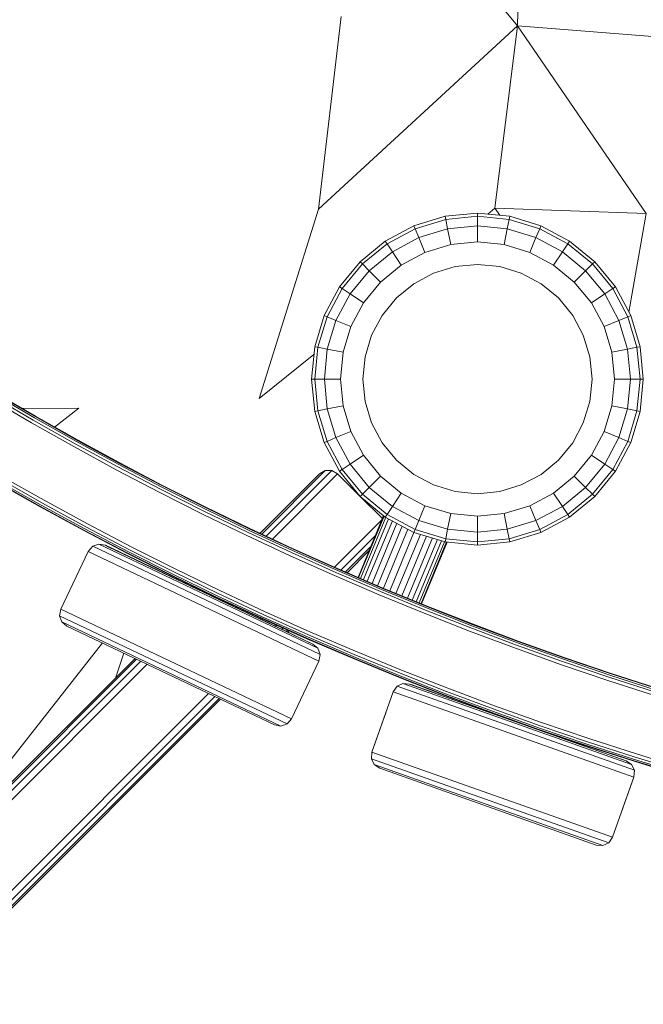
# Model space of a CAD drawing. Units: millimetres. Extents: x -88 to 10799, y -3986 to 9685.
# Drawn here: x 6445 to 6689, y -1797 to -1412 of the extents above; entities that cross this region are included whole.
import ezdxf

# ---------------------------------------------------------------- set-up
doc = ezdxf.new("R2010")
doc.units = ezdxf.units.MM
doc.layers.add('размер', color=92, linetype='Continuous', lineweight=15)
doc.styles.get("Standard").update_dxf_attribs({"font": 'txt.shx'})
doc.dimstyles.new('Размер М1.1', dxfattribs={"dimtxt": 300, "dimasz": 200, "dimexe": 1, "dimexo": 1, "dimgap": 50, "dimtad": 1, "dimdec": 0, "dimzin": 0, "dimtxsty": 'Standard', "dimcen": 2.5, "dimazin": 0, "dimtfac": 1, "dimtmove": 0, "dimatfit": 3, "dimfxl": 1, "dimtzin": 0, "dimarcsym": 0})

# ---------------------------------------------------------------- blocks, each defined once
blk = doc.blocks.new('A$C84a5eb38')
at = {"color": 0, "linetype": 'Continuous', "lineweight": 0}
for p, q in [((-1224.96, -390.78), (-1157.72, -471.94)), ((-1155.25, -395.08), (-1157.72, -471.94)), ((-1235.69, -543.81), (-1226.7, -468.39)), ((-1235.69, -543.81), (-1157.72, -471.94)), ((-1166.5, -543.45), (-1157.72, -471.94)), ((-1098.05, -476.77), (-1157.72, -471.94)), ((-1107.29, -545.56), (-1157.72, -471.94)), ((-1166.5, -543.45), (-1169.33, -545.74)), ((-1107.29, -545.56), (-1166.5, -543.45)), ((-1164.53, -546.21), (-1166.5, -543.45)), ((-1235.69, -543.81), (-1258.85, -618.01)), ((-1186.06, -546.59), (-1198.25, -550.29)), ((-1173.38, -545.34), (-1186.06, -546.59)), ((-1186.06, -546.59), (-1185.81, -547.82)), ((-1186.06, -546.59), (-1186.06, -546.59)), ((-1173.38, -546.6), (-1185.81, -547.82)), ((-1173.38, -545.34), (-1173.38, -546.6)), ((-1160.7, -546.59), (-1173.38, -545.34)), ((-1173.38, -545.34), (-1173.38, -545.34)), ((-1173.38, -550.37), (-1173.38, -546.6)), ((-1160.94, -547.82), (-1173.38, -546.6)), ((-1160.7, -546.59), (-1160.94, -547.82)), ((-1148.5, -550.29), (-1160.7, -546.59)), ((-1160.7, -546.59), (-1160.7, -546.59)), ((-1107.29, -545.56), (-1114.07, -584.08)), ((-1198.25, -550.29), (-1209.49, -556.3)), ((-1197.77, -551.45), (-1208.79, -557.34)), ((-1198.25, -550.29), (-1197.77, -551.45)), ((-1198.25, -550.29), (-1198.25, -550.29)), ((-1185.81, -547.82), (-1197.77, -551.45)), ((-1196.33, -554.93), (-1197.77, -551.45)), ((-1185.08, -551.52), (-1185.81, -547.82)), ((-1173.38, -550.37), (-1185.08, -551.52)), ((-1173.38, -550.37), (-1173.38, -556.65)), ((-1161.68, -551.52), (-1173.38, -550.37)), ((-1161.68, -551.52), (-1160.94, -547.82)), ((-1148.98, -551.45), (-1160.94, -547.82)), ((-1150.43, -554.93), (-1148.98, -551.45)), ((-1148.5, -550.29), (-1148.98, -551.45)), ((-1137.96, -557.34), (-1148.98, -551.45)), ((-1137.27, -556.3), (-1148.5, -550.29)), ((-1148.5, -550.29), (-1148.5, -550.29)), ((-1196.33, -554.93), (-1206.7, -560.47)), ((-1185.08, -551.52), (-1196.33, -554.93)), ((-1196.33, -554.93), (-1193.93, -560.73)), ((-1185.08, -551.52), (-1183.85, -557.68)), ((-1161.68, -551.52), (-1162.9, -557.68)), ((-1150.43, -554.93), (-1161.68, -551.52)), ((-1150.43, -554.93), (-1152.83, -560.73)), ((-1140.06, -560.47), (-1150.43, -554.93)), ((-1209.49, -556.3), (-1219.34, -564.38)), ((-1208.79, -557.34), (-1218.45, -565.27)), ((-1209.49, -556.3), (-1208.79, -557.34)), ((-1209.49, -556.3), (-1209.49, -556.3)), ((-1206.7, -560.47), (-1208.79, -557.34)), ((-1183.85, -557.68), (-1193.93, -560.73)), ((-1173.38, -556.65), (-1183.85, -557.68)), ((-1162.9, -557.68), (-1173.38, -556.65)), ((-1152.83, -560.73), (-1162.9, -557.68)), ((-1140.06, -560.47), (-1137.96, -557.34)), ((-1137.27, -556.3), (-1137.96, -557.34)), ((-1128.3, -565.27), (-1137.96, -557.34)), ((-1127.42, -564.38), (-1137.27, -556.3)), ((-1137.27, -556.3), (-1137.27, -556.3)), ((-1206.7, -560.47), (-1215.79, -567.93)), ((-1206.7, -560.47), (-1203.21, -565.7)), ((-1193.93, -560.73), (-1203.21, -565.7)), ((-1143.55, -565.7), (-1152.83, -560.73)), ((-1140.06, -560.47), (-1143.55, -565.7)), ((-1130.97, -567.93), (-1140.06, -560.47)), ((-1219.34, -564.38), (-1227.42, -574.23)), ((-1218.45, -565.27), (-1226.38, -574.93)), ((-1219.34, -564.38), (-1218.45, -565.27)), ((-1219.34, -564.38), (-1219.34, -564.38)), ((-1215.79, -567.93), (-1218.45, -565.27)), ((-1203.21, -565.7), (-1211.35, -572.37)), ((-1182.14, -566.3), (-1190.56, -568.86)), ((-1173.38, -565.44), (-1182.14, -566.3)), ((-1164.62, -566.3), (-1173.38, -565.44)), ((-1156.19, -568.86), (-1164.62, -566.3)), ((-1135.41, -572.37), (-1143.55, -565.7)), ((-1130.97, -567.93), (-1128.3, -565.27)), ((-1127.42, -564.38), (-1128.3, -565.27)), ((-1120.38, -574.93), (-1128.3, -565.27)), ((-1119.33, -574.23), (-1127.42, -564.38)), ((-1127.42, -564.38), (-1127.42, -564.38)), ((-1215.79, -567.93), (-1223.25, -577.02)), ((-1215.79, -567.93), (-1211.35, -572.37)), ((-1190.56, -568.86), (-1198.33, -573.01)), ((-1148.43, -573.01), (-1156.19, -568.86)), ((-1130.97, -567.93), (-1135.41, -572.37)), ((-1123.51, -577.02), (-1130.97, -567.93)), ((-1227.42, -574.23), (-1233.43, -585.47)), ((-1227.42, -574.23), (-1226.38, -574.93)), ((-1227.42, -574.23), (-1227.42, -574.23)), ((-1211.35, -572.37), (-1218.02, -580.51)), ((-1198.33, -573.01), (-1205.13, -578.59)), ((-1141.63, -578.59), (-1148.43, -573.01)), ((-1128.73, -580.51), (-1135.41, -572.37)), ((-1119.33, -574.23), (-1120.38, -574.93)), ((-1113.33, -585.47), (-1119.33, -574.23)), ((-1119.33, -574.23), (-1119.33, -574.23)), ((-1226.38, -574.93), (-1232.27, -585.95)), ((-1223.25, -577.02), (-1228.79, -587.39)), ((-1223.25, -577.02), (-1226.38, -574.93)), ((-1223.25, -577.02), (-1218.02, -580.51)), ((-1123.51, -577.02), (-1128.73, -580.51)), ((-1123.51, -577.02), (-1120.38, -574.93)), ((-1117.97, -587.39), (-1123.51, -577.02)), ((-1114.49, -585.95), (-1120.38, -574.93)), ((-1218.02, -580.51), (-1222.99, -589.79)), ((-1205.13, -578.59), (-1210.71, -585.4)), ((-1136.04, -585.4), (-1141.63, -578.59)), ((-1123.77, -589.79), (-1128.73, -580.51)), ((-1233.43, -585.47), (-1237.13, -597.66)), ((-1232.27, -585.95), (-1235.9, -597.91)), ((-1233.43, -585.47), (-1232.27, -585.95)), ((-1233.43, -585.47), (-1233.43, -585.47)), ((-1228.79, -587.39), (-1232.27, -585.95)), ((-1210.71, -585.4), (-1214.86, -593.16)), ((-1131.89, -593.16), (-1136.04, -585.4)), ((-1117.97, -587.39), (-1114.49, -585.95)), ((-1113.33, -585.47), (-1114.49, -585.95)), ((-1110.86, -597.91), (-1114.49, -585.95)), ((-1109.63, -597.66), (-1113.33, -585.47)), ((-1113.33, -585.47), (-1113.33, -585.47)), ((-1228.79, -587.39), (-1232.2, -598.64)), ((-1228.79, -587.39), (-1222.99, -589.79)), ((-1222.99, -589.79), (-1226.04, -599.87)), ((-1117.97, -587.39), (-1123.77, -589.79)), ((-1120.71, -599.87), (-1123.77, -589.79)), ((-1114.55, -598.64), (-1117.97, -587.39)), ((-1214.86, -593.16), (-1217.42, -601.58)), ((-1129.34, -601.58), (-1131.89, -593.16)), ((-1238.38, -610.34), (-1237.13, -597.66)), ((-1237.13, -597.66), (-1235.9, -597.91)), ((-1237.13, -597.66), (-1237.13, -597.66)), ((-1109.63, -597.66), (-1110.86, -597.91)), ((-1108.38, -610.34), (-1109.63, -597.66)), ((-1109.63, -597.66), (-1109.63, -597.66)), ((-1237.43, -600.72), (-1258.85, -618.01)), ((-1237.12, -610.34), (-1235.9, -597.91)), ((-1232.2, -598.64), (-1235.9, -597.91)), ((-1233.35, -610.34), (-1232.2, -598.64)), ((-1232.2, -598.64), (-1226.04, -599.87)), ((-1226.04, -599.87), (-1227.07, -610.34)), ((-1217.42, -601.58), (-1218.28, -610.34)), ((-1128.47, -610.34), (-1129.34, -601.58)), ((-1114.55, -598.64), (-1120.71, -599.87)), ((-1119.68, -610.34), (-1120.71, -599.87)), ((-1114.55, -598.64), (-1110.86, -597.91)), ((-1113.4, -610.34), (-1114.55, -598.64)), ((-1109.63, -610.34), (-1110.86, -597.91)), ((-1238.38, -610.34), (-1237.12, -610.34)), ((-1237.13, -623.02), (-1238.38, -610.34)), ((-1238.38, -610.34), (-1238.38, -610.34)), ((-1233.35, -610.34), (-1237.12, -610.34)), ((-1235.9, -622.78), (-1237.12, -610.34)), ((-1232.2, -622.04), (-1233.35, -610.34)), ((-1233.35, -610.34), (-1227.07, -610.34)), ((-1226.04, -620.82), (-1227.07, -610.34)), ((-1217.42, -619.1), (-1218.28, -610.34)), ((-1129.34, -619.1), (-1128.47, -610.34)), ((-1120.71, -620.82), (-1119.68, -610.34)), ((-1113.4, -610.34), (-1119.68, -610.34)), ((-1114.55, -622.04), (-1113.4, -610.34)), ((-1113.4, -610.34), (-1109.63, -610.34)), ((-1110.86, -622.78), (-1109.63, -610.34)), ((-1108.38, -610.34), (-1109.63, -610.34)), ((-1109.63, -623.02), (-1108.38, -610.34)), ((-1108.38, -610.34), (-1108.38, -610.34)), ((-1108.38, -610.34), (-1108.38, -610.34)), ((-1108.38, -610.34), (-1108.38, -610.34)), ((-1363.75, -616.85), (-1347.42, -626.38)), ((-1363.27, -616.04), (-1346.95, -625.56)), ((-1362.98, -615.56), (-1346.67, -625.07)), ((-1362.88, -615.4), (-1346.58, -624.91)), ((-1364.42, -617.98), (-1348.07, -627.51)), ((-1232.2, -622.04), (-1226.04, -620.82)), ((-1226.04, -620.82), (-1222.99, -630.89)), ((-1217.42, -619.1), (-1214.86, -627.53)), ((-1131.89, -627.53), (-1129.34, -619.1)), ((-1123.77, -630.89), (-1120.71, -620.82)), ((-1114.55, -622.04), (-1120.71, -620.82)), ((-1351.84, -621.84), (-1329.52, -621.72)), ((-1339.1, -629.12), (-1329.52, -621.72)), ((-1237.13, -623.02), (-1235.9, -622.78)), ((-1237.13, -623.02), (-1233.43, -635.22)), ((-1232.2, -622.04), (-1235.9, -622.78)), ((-1235.9, -622.78), (-1232.27, -634.74)), ((-1232.2, -622.04), (-1228.79, -633.29)), ((-1117.97, -633.29), (-1114.55, -622.04)), ((-1114.55, -622.04), (-1110.86, -622.78)), ((-1114.49, -634.74), (-1110.86, -622.78)), ((-1113.33, -635.22), (-1109.63, -623.02)), ((-1109.63, -623.02), (-1110.86, -622.78)), ((-1348.07, -627.51), (-1331.57, -636.81)), ((-1347.42, -626.38), (-1330.93, -635.66)), ((-1346.95, -625.56), (-1330.48, -634.84)), ((-1346.67, -625.07), (-1330.2, -634.35)), ((-1346.58, -624.91), (-1330.11, -634.18)), ((-1346.58, -624.91), (-1330.11, -634.18)), ((-1214.86, -627.53), (-1210.71, -635.29)), ((-1136.04, -635.29), (-1131.89, -627.53)), ((-1228.79, -633.29), (-1222.99, -630.89)), ((-1222.99, -630.89), (-1218.02, -640.17)), ((-1128.73, -640.17), (-1123.77, -630.89)), ((-1117.97, -633.29), (-1123.77, -630.89)), ((-1330.93, -635.66), (-1314.29, -644.7)), ((-1330.48, -634.84), (-1313.85, -643.87)), ((-1330.2, -634.35), (-1313.59, -643.37)), ((-1330.11, -634.18), (-1313.5, -643.21)), ((-1330.11, -634.18), (-1313.5, -643.21)), ((-1233.43, -635.22), (-1232.27, -634.74)), ((-1233.43, -635.22), (-1227.42, -646.45)), ((-1228.79, -633.29), (-1232.27, -634.74)), ((-1232.27, -634.74), (-1226.38, -645.76)), ((-1228.79, -633.29), (-1223.25, -643.66)), ((-1210.71, -635.29), (-1205.13, -642.09)), ((-1141.63, -642.09), (-1136.04, -635.29)), ((-1123.51, -643.66), (-1117.97, -633.29)), ((-1120.38, -645.76), (-1114.49, -634.74)), ((-1119.33, -646.45), (-1113.33, -635.22)), ((-1117.97, -633.29), (-1114.49, -634.74)), ((-1113.33, -635.22), (-1114.49, -634.74)), ((-1331.57, -636.81), (-1314.91, -645.86)), ((-1313.85, -643.87), (-1297.07, -652.65)), ((-1313.59, -643.37), (-1296.82, -652.15)), ((-1313.5, -643.21), (-1296.73, -651.99)), ((-1223.25, -643.66), (-1226.38, -645.76)), ((-1223.25, -643.66), (-1218.02, -640.17)), ((-1223.25, -643.66), (-1215.79, -652.75)), ((-1218.02, -640.17), (-1211.35, -648.31)), ((-1205.13, -642.09), (-1198.33, -647.68)), ((-1148.43, -647.68), (-1141.63, -642.09)), ((-1135.41, -648.31), (-1128.73, -640.17)), ((-1130.97, -652.75), (-1123.51, -643.66)), ((-1123.51, -643.66), (-1128.73, -640.17)), ((-1123.51, -643.66), (-1120.38, -645.76)), ((-1314.91, -645.86), (-1298.1, -654.65)), ((-1314.29, -644.7), (-1297.5, -653.49)), ((-1235.25, -647.46), (-1258.53, -670.75)), ((-1232.99, -646.13), (-1257.9, -671.04)), ((-1230.48, -646.11), (-1256.2, -671.83)), ((-1228.18, -647.46), (-1253.71, -673)), ((-1235.25, -647.46), (-1232.99, -646.13)), ((-1232.99, -646.13), (-1230.48, -646.11)), ((-1230.48, -646.11), (-1228.18, -647.46)), ((-1228.18, -647.46), (-1219.35, -656.29)), ((-1227.42, -646.45), (-1226.38, -645.76)), ((-1227.42, -646.45), (-1219.34, -656.3)), ((-1226.38, -645.76), (-1218.45, -655.42)), ((-1198.33, -647.68), (-1190.56, -651.83)), ((-1156.19, -651.83), (-1148.43, -647.68)), ((-1128.3, -655.42), (-1120.38, -645.76)), ((-1127.42, -656.3), (-1119.33, -646.45)), ((-1119.33, -646.45), (-1120.38, -645.76)), ((-1361.5, -650.94), (-1344.64, -660.43)), ((-1361.41, -650.78), (-1344.55, -660.27)), ((-1361.13, -650.29), (-1344.27, -659.78)), ((-1360.66, -649.47), (-1343.82, -658.96)), ((-1360.01, -648.34), (-1343.18, -657.81)), ((-1215.79, -652.75), (-1211.35, -648.31)), ((-1211.35, -648.31), (-1203.21, -654.99)), ((-1143.55, -654.99), (-1135.41, -648.31)), ((-1130.97, -652.75), (-1135.41, -648.31)), ((-1298.1, -654.65), (-1281.14, -663.2)), ((-1297.5, -653.49), (-1280.56, -662.02)), ((-1297.07, -652.65), (-1280.15, -661.18)), ((-1296.82, -652.15), (-1279.9, -660.68)), ((-1296.73, -651.99), (-1279.82, -660.51)), ((-1219.34, -656.3), (-1218.45, -655.42)), ((-1215.79, -652.75), (-1218.45, -655.42)), ((-1218.45, -655.42), (-1208.79, -663.34)), ((-1215.79, -652.75), (-1206.7, -660.21)), ((-1206.7, -660.21), (-1203.21, -654.99)), ((-1203.21, -654.99), (-1193.93, -659.95)), ((-1190.56, -651.83), (-1182.14, -654.38)), ((-1182.14, -654.38), (-1173.38, -655.25)), ((-1173.38, -655.25), (-1164.62, -654.38)), ((-1164.62, -654.38), (-1156.19, -651.83)), ((-1152.83, -659.95), (-1143.55, -654.99)), ((-1140.06, -660.21), (-1143.55, -654.99)), ((-1140.06, -660.21), (-1130.97, -652.75)), ((-1137.96, -663.34), (-1128.3, -655.42)), ((-1130.97, -652.75), (-1128.3, -655.42)), ((-1127.42, -656.3), (-1128.3, -655.42)), ((-1343.82, -658.96), (-1326.82, -668.19)), ((-1343.18, -657.81), (-1326.2, -667.03)), ((-1219.34, -656.3), (-1209.49, -664.39)), ((-1219.33, -656.32), (-1210.63, -665.01)), ((-1216.03, -659.61), (-1215.67, -659.32)), ((-1137.27, -664.39), (-1127.42, -656.3)), ((-1344.64, -660.43), (-1327.62, -669.68)), ((-1344.55, -660.27), (-1327.53, -669.51)), ((-1344.27, -659.78), (-1327.26, -669.02)), ((-1281.14, -663.2), (-1264.04, -671.49)), ((-1280.56, -662.02), (-1263.48, -670.31)), ((-1280.15, -661.18), (-1263.08, -669.46)), ((-1279.9, -660.68), (-1262.84, -668.95)), ((-1279.82, -660.51), (-1262.76, -668.78)), ((-1279.82, -660.51), (-1262.76, -668.78)), ((-1206.7, -660.21), (-1208.79, -663.34)), ((-1206.7, -660.21), (-1196.33, -665.75)), ((-1196.33, -665.75), (-1193.93, -659.95)), ((-1193.93, -659.95), (-1183.85, -663.01)), ((-1185.08, -669.17), (-1183.85, -663.01)), ((-1183.85, -663.01), (-1173.38, -664.04)), ((-1173.38, -664.04), (-1162.9, -663.01)), ((-1162.9, -663.01), (-1152.83, -659.95)), ((-1161.68, -669.17), (-1162.9, -663.01)), ((-1150.43, -665.75), (-1152.83, -659.95)), ((-1150.43, -665.75), (-1140.06, -660.21)), ((-1140.06, -660.21), (-1137.96, -663.34)), ((-1326.2, -667.03), (-1309.07, -676)), ((-1210.82, -665.46), (-1229.39, -684.03)), ((-1220.16, -688.01), (-1210.15, -663.84)), ((-1219.92, -688.11), (-1209.94, -664.02)), ((-1219.22, -688.41), (-1209.31, -664.49)), ((-1218.07, -688.9), (-1208.2, -665.08)), ((-1216.53, -689.56), (-1206.71, -665.87)), ((-1214.64, -690.37), (-1204.9, -666.84)), ((-1209.49, -664.39), (-1208.79, -663.34)), ((-1209.49, -664.39), (-1198.25, -670.39)), ((-1208.79, -663.34), (-1197.77, -669.23)), ((-1196.33, -665.75), (-1197.77, -669.23)), ((-1196.33, -665.75), (-1185.08, -669.17)), ((-1173.38, -670.32), (-1173.38, -664.04)), ((-1161.68, -669.17), (-1150.43, -665.75)), ((-1150.43, -665.75), (-1148.98, -669.23)), ((-1148.98, -669.23), (-1137.96, -663.34)), ((-1148.5, -670.39), (-1137.27, -664.39)), ((-1137.27, -664.39), (-1137.96, -663.34)), ((-1327.62, -669.68), (-1310.44, -678.67)), ((-1327.53, -669.51), (-1310.35, -678.5)), ((-1327.26, -669.02), (-1310.1, -678)), ((-1326.82, -668.19), (-1309.67, -677.17)), ((-1263.48, -670.31), (-1246.25, -678.33)), ((-1263.08, -669.46), (-1245.86, -677.48)), ((-1262.84, -668.95), (-1245.63, -676.97)), ((-1262.76, -668.78), (-1245.55, -676.8)), ((-1262.76, -668.78), (-1245.55, -676.8)), ((-1212.5, -691.29), (-1202.83, -667.95)), ((-1210.17, -692.28), (-1200.59, -669.15)), ((-1207.73, -693.28), (-1198.25, -670.39)), ((-1198.25, -670.39), (-1197.77, -669.23)), ((-1198.25, -670.39), (-1186.06, -674.09)), ((-1197.77, -669.23), (-1185.81, -672.86)), ((-1185.08, -669.17), (-1185.81, -672.86)), ((-1185.08, -669.17), (-1173.38, -670.32)), ((-1173.38, -670.32), (-1161.68, -669.17)), ((-1173.38, -670.32), (-1173.38, -674.09)), ((-1161.68, -669.17), (-1160.94, -672.86)), ((-1160.94, -672.86), (-1148.98, -669.23)), ((-1160.7, -674.09), (-1148.5, -670.39)), ((-1148.5, -670.39), (-1148.98, -669.23)), ((-1264.04, -671.49), (-1246.8, -679.53)), ((-1213.41, -671.71), (-1226.84, -685.14)), ((-1205.3, -694.28), (-1195.72, -671.16)), ((-1202.95, -695.24), (-1193.28, -671.9)), ((-1200.79, -696.13), (-1191.04, -672.58)), ((-1198.9, -696.91), (-1189.07, -673.18)), ((-1197.35, -697.54), (-1187.46, -673.67)), ((-1196.19, -698.02), (-1186.26, -674.03)), ((-1195.48, -698.31), (-1185.48, -674.15)), ((-1195.24, -698.41), (-1185.21, -674.18)), ((-1186.06, -674.09), (-1185.81, -672.86)), ((-1186.06, -674.09), (-1173.38, -675.34)), ((-1185.81, -672.86), (-1173.38, -674.09)), ((-1173.38, -674.09), (-1160.94, -672.86)), ((-1173.38, -675.34), (-1173.38, -674.09)), ((-1173.38, -675.34), (-1160.7, -674.09)), ((-1160.7, -674.09), (-1160.94, -672.86)), ((-1336.57, -700.41), (-1325.83, -677.83)), ((-1336.57, -700.41), (-1325.83, -677.83)), ((-1325.83, -677.83), (-1324.11, -675.78)), ((-1325.83, -677.83), (-1324.11, -675.78)), ((-1325.83, -677.83), (-1325.83, -677.83)), ((-1325.83, -677.83), (-1235.52, -720.79)), ((-1324.11, -675.78), (-1321.74, -674.96)), ((-1324.11, -675.78), (-1321.74, -674.96)), ((-1324.11, -675.78), (-1324.11, -675.78)), ((-1324.11, -675.78), (-1235.02, -718.16)), ((-1321.74, -674.96), (-1319.16, -675.46)), ((-1321.74, -674.96), (-1321.74, -674.96)), ((-1321.74, -674.96), (-1319.16, -675.46)), ((-1321.74, -674.96), (-1235.88, -715.8)), ((-1319.16, -675.46), (-1319.16, -675.46)), ((-1319.16, -675.46), (-1237.89, -714.12)), ((-1317.73, -676.14), (-1319.16, -675.46)), ((-1237.89, -714.12), (-1317.73, -676.14)), ((-1310.44, -678.67), (-1293.11, -687.4)), ((-1310.35, -678.5), (-1293.03, -687.24)), ((-1310.1, -678), (-1292.78, -686.73)), ((-1309.67, -677.17), (-1292.36, -685.89)), ((-1309.07, -676), (-1291.78, -684.72)), ((-1246.25, -678.33), (-1228.88, -686.1)), ((-1245.86, -677.48), (-1228.5, -685.24)), ((-1245.63, -676.97), (-1228.28, -684.73)), ((-1245.55, -676.8), (-1228.2, -684.56)), ((-1245.55, -676.8), (-1228.2, -684.56)), ((-1215.17, -675.96), (-1225.1, -685.89)), ((-1215.82, -677.54), (-1224.45, -686.17)), ((-1308.71, -680.43), (-1309.78, -679.93)), ((-1237.89, -714.12), (-1308.71, -680.43)), ((-1246.8, -679.53), (-1229.41, -687.31)), ((-1303.58, -682.87), (-1303.73, -682.8)), ((-1237.89, -714.12), (-1303.58, -682.87)), ((-1283.12, -692.61), (-1296.55, -686.22)), ((-1292.36, -685.89), (-1274.91, -694.36)), ((-1291.78, -684.72), (-1274.34, -693.17)), ((-1228.88, -686.1), (-1211.37, -693.61)), ((-1228.5, -685.24), (-1211.01, -692.75)), ((-1228.28, -684.73), (-1210.79, -692.23)), ((-1228.2, -684.56), (-1220.16, -688.01)), ((-1228.2, -684.56), (-1210.72, -692.05)), ((-1293.11, -687.4), (-1275.63, -695.88)), ((-1293.03, -687.24), (-1275.55, -695.71)), ((-1292.78, -686.73), (-1275.31, -695.2)), ((-1229.41, -687.31), (-1211.88, -694.82)), ((-1279.01, -694.56), (-1283.12, -692.61)), ((-1281.04, -693.26), (-1281.27, -693.49)), ((-1280.42, -693.56), (-1280.65, -693.78)), ((-1274.34, -693.17), (-1256.76, -701.36)), ((-1211.37, -693.61), (-1193.73, -700.85)), ((-1211.01, -692.75), (-1193.38, -699.98)), ((-1210.79, -692.23), (-1193.17, -699.46)), ((-1210.72, -692.05), (-1193.1, -699.29)), ((-1276.88, -695.58), (-1279.01, -694.56)), ((-1278.74, -694.37), (-1278.96, -694.59)), ((-1237.89, -714.12), (-1276.88, -695.58)), ((-1276.28, -695.57), (-1276.48, -695.77)), ((-1275.63, -695.88), (-1258.01, -704.09)), ((-1275.55, -695.71), (-1257.93, -703.92)), ((-1275.31, -695.2), (-1257.7, -703.41)), ((-1274.91, -694.36), (-1257.31, -702.56)), ((-1272.28, -697.76), (-1274.24, -696.83)), ((-1269.81, -698.94), (-1272.28, -697.76)), ((-1211.88, -694.82), (-1194.22, -702.07)), ((-1337.07, -703.03), (-1336.57, -700.41)), ((-1337.07, -703.03), (-1336.57, -700.41)), ((-1336.57, -700.41), (-1336.57, -700.41)), ((-1336.57, -700.41), (-1246.26, -743.36)), ((-1237.89, -714.12), (-1269.81, -698.94)), ((-1256.76, -701.36), (-1239.04, -709.29)), ((-1195.24, -698.41), (-1193.1, -699.29)), ((-1193.73, -700.85), (-1175.95, -707.83)), ((-1193.38, -699.98), (-1175.61, -706.96)), ((-1193.17, -699.46), (-1175.41, -706.43)), ((-1193.1, -699.29), (-1175.35, -706.25)), ((-1193.1, -699.29), (-1175.35, -706.25)), ((-1337.07, -703.03), (-1337.07, -703.03)), ((-1337.07, -703.03), (-1247.98, -745.41)), ((-1336.21, -705.39), (-1337.07, -703.03)), ((-1336.21, -705.39), (-1250.35, -746.23)), ((-1334.2, -707.07), (-1336.21, -705.39)), ((-1261.46, -702.91), (-1262.32, -702.5)), ((-1259.9, -703.65), (-1261.46, -702.91)), ((-1258.29, -704.42), (-1259.9, -703.65)), ((-1237.89, -714.12), (-1258.29, -704.42)), ((-1258.01, -704.09), (-1240.24, -712.04)), ((-1257.93, -703.92), (-1240.16, -711.87)), ((-1257.7, -703.41), (-1239.94, -711.35)), ((-1257.31, -702.56), (-1239.56, -710.49)), ((-1254.89, -706.03), (-1255.62, -705.69)), ((-1194.22, -702.07), (-1176.42, -709.06)), ((-1334.2, -707.07), (-1252.92, -745.73)), ((-1237.89, -714.12), (-1254.89, -706.03)), ((-1252.09, -706.74), (-1252.52, -707.16)), ((-1251.23, -707.78), (-1251.94, -707.44)), ((-1237.89, -714.12), (-1251.23, -707.78)), ((-1249.57, -707.87), (-1250.04, -708.34)), ((-1247.29, -709.65), (-1248.58, -709.04)), ((-1247.84, -708.64), (-1248.35, -709.15)), ((-1247.21, -708.92), (-1247.73, -709.44)), ((-1239.04, -709.29), (-1221.17, -716.95)), ((-1176.42, -709.06), (-1158.49, -715.77)), ((-1175.95, -707.83), (-1158.04, -714.54)), ((-1175.61, -706.96), (-1157.72, -713.66)), ((-1175.41, -706.43), (-1157.53, -713.13)), ((-1175.35, -706.25), (-1157.46, -712.95)), ((-1175.35, -706.25), (-1157.46, -712.95)), ((-1245.2, -710.64), (-1247.29, -709.65)), ((-1243.07, -711.66), (-1245.2, -710.64)), ((-1238.45, -713.86), (-1243.07, -711.66)), ((-1240.24, -712.04), (-1222.33, -719.72)), ((-1240.16, -711.87), (-1222.25, -719.55)), ((-1239.94, -711.35), (-1222.04, -719.03)), ((-1239.56, -710.49), (-1221.67, -718.16)), ((-1157.53, -713.13), (-1139.51, -719.56)), ((-1157.46, -712.95), (-1139.45, -719.38)), ((-1320.24, -713.71), (-1361.51, -766.07)), ((-1237.89, -714.12), (-1238.45, -713.86)), ((-1237.89, -714.12), (-1237.89, -714.12)), ((-1235.88, -715.8), (-1237.89, -714.12)), ((-1235.88, -715.8), (-1237.89, -714.12)), ((-1235.88, -715.8), (-1235.88, -715.8)), ((-1235.02, -718.16), (-1235.88, -715.8)), ((-1235.02, -718.16), (-1235.88, -715.8)), ((-1221.17, -716.95), (-1203.16, -724.34)), ((-1158.49, -715.77), (-1140.44, -722.21)), ((-1158.04, -714.54), (-1140.01, -720.97)), ((-1157.72, -713.66), (-1139.7, -720.09)), ((-1307.54, -719.75), (-1628.17, -1040.39)), ((-1306.91, -720.05), (-1627.68, -1040.82)), ((-1305.22, -720.85), (-1626.34, -1041.97)), ((-1311.89, -717.68), (-1315.22, -727.44)), ((-1246.26, -743.36), (-1235.52, -720.79)), ((-1235.52, -720.79), (-1235.02, -718.16)), ((-1235.52, -720.79), (-1235.02, -718.16)), ((-1235.02, -718.16), (-1235.02, -718.16)), ((-1222.33, -719.72), (-1204.28, -727.13)), ((-1222.25, -719.55), (-1204.21, -726.95)), ((-1222.04, -719.03), (-1204, -726.43)), ((-1221.67, -718.16), (-1203.65, -725.56)), ((-1140.01, -720.97), (-1121.84, -727.14)), ((-1139.7, -720.09), (-1121.55, -726.25)), ((-1139.51, -719.56), (-1121.37, -725.71)), ((-1139.45, -719.38), (-1121.31, -725.53)), ((-1302.74, -722.03), (-1624.38, -1043.67)), ((-1203.16, -724.34), (-1185.01, -731.47)), ((-1140.44, -722.21), (-1122.26, -728.38)), ((-1204.28, -727.13), (-1186.09, -734.27)), ((-1204.21, -726.95), (-1186.02, -734.09)), ((-1204, -726.43), (-1185.82, -733.57)), ((-1203.65, -725.56), (-1185.48, -732.69)), ((-1122.26, -728.38), (-1103.95, -734.28)), ((-1121.84, -727.14), (-1103.56, -733.02)), ((-1121.55, -726.25), (-1103.28, -732.13)), ((-1121.37, -725.71), (-1103.11, -731.59)), ((-1121.31, -725.53), (-1103.05, -731.41)), ((-1206.36, -732.85), (-1204.86, -730.64)), ((-1206.36, -732.85), (-1204.86, -730.64)), ((-1204.86, -730.64), (-1202.59, -729.57)), ((-1204.86, -730.64), (-1202.59, -729.57)), ((-1204.86, -730.64), (-1204.86, -730.64)), ((-1111.87, -763.57), (-1204.86, -730.64)), ((-1202.59, -729.57), (-1199.98, -729.8)), ((-1202.59, -729.57), (-1202.59, -729.57)), ((-1202.59, -729.57), (-1199.98, -729.8)), ((-1112.96, -761.31), (-1202.59, -729.57)), ((-1115.14, -759.85), (-1199.98, -729.8)), ((-1199.98, -729.8), (-1119.99, -758.13)), ((-1199.98, -729.8), (-1131.4, -754.09)), ((-1199.98, -729.8), (-1152.76, -746.52)), ((-1199.98, -729.8), (-1169.42, -740.62)), ((-1199.98, -729.8), (-1172.29, -739.61)), ((-1199.98, -729.8), (-1178.68, -737.35)), ((-1199.98, -729.8), (-1199.4, -730.01)), ((-1199.98, -729.8), (-1199.98, -729.8)), ((-1199.4, -730.01), (-1194.57, -731.72)), ((-1194.57, -731.72), (-1192.34, -732.51)), ((-1192.34, -732.51), (-1190.16, -733.28)), ((-1185.48, -732.69), (-1167.18, -739.55)), ((-1185.01, -731.47), (-1166.73, -738.31)), ((-1278.79, -733.43), (-1606.73, -1061.37)), ((-1276.31, -734.61), (-1605.01, -1063.31)), ((-1274.62, -735.41), (-1603.84, -1064.63)), ((-1273.99, -735.71), (-1603.41, -1065.12)), ((-1214.7, -756.41), (-1206.36, -732.85)), ((-1206.36, -732.85), (-1206.36, -732.85)), ((-1112.09, -766.23), (-1206.36, -732.85)), ((-1190.16, -733.28), (-1188.07, -734.02)), ((-1188.07, -734.02), (-1186.05, -734.74)), ((-1186.09, -734.27), (-1167.76, -741.13)), ((-1186.05, -734.74), (-1184.1, -735.43)), ((-1186.02, -734.09), (-1167.7, -740.95)), ((-1185.82, -733.57), (-1167.5, -740.43)), ((-1184.1, -735.43), (-1182.23, -736.09)), ((-1182.23, -736.09), (-1181.86, -736.22)), ((-1178.68, -737.35), (-1177, -737.94)), ((-1177, -737.94), (-1175.4, -738.51)), ((-1172.29, -739.61), (-1171.57, -739.86)), ((-1167.18, -739.55), (-1148.75, -746.12)), ((-1166.73, -738.31), (-1148.32, -744.88)), ((-1247.98, -745.41), (-1246.26, -743.36)), ((-1214.7, -756.41), (-1209.15, -740.72)), ((-1169.42, -740.62), (-1166.66, -741.6)), ((-1167.76, -741.13), (-1149.31, -747.72)), ((-1167.7, -740.95), (-1149.25, -747.54)), ((-1167.5, -740.43), (-1149.06, -747.01)), ((-1166.66, -741.6), (-1164.08, -742.52)), ((-1164.08, -742.52), (-1161.62, -743.39)), ((-1161.62, -743.39), (-1159.28, -744.22)), ((-1159.28, -744.22), (-1157.5, -744.84)), ((-1252.92, -745.73), (-1250.35, -746.23)), ((-1250.35, -746.23), (-1247.98, -745.41)), ((-1152.76, -746.52), (-1138.43, -751.6)), ((-1149.31, -747.72), (-1130.72, -754.02)), ((-1149.25, -747.54), (-1130.66, -753.84)), ((-1149.06, -747.01), (-1130.49, -753.31)), ((-1148.75, -746.12), (-1130.19, -752.42)), ((-1148.32, -744.88), (-1129.78, -751.17)), ((-1129.78, -751.17), (-1111.11, -757.18)), ((-1131.4, -754.09), (-1128.8, -755.01)), ((-1130.72, -754.02), (-1112.01, -760.05)), ((-1130.66, -753.84), (-1111.95, -759.87)), ((-1130.49, -753.31), (-1111.79, -759.33)), ((-1130.19, -752.42), (-1111.51, -758.43)), ((-1128.8, -755.01), (-1126.05, -755.98)), ((-1214.93, -759.08), (-1214.7, -756.41)), ((-1121.94, -792.01), (-1214.93, -759.08)), ((-1213.84, -761.33), (-1214.93, -759.08)), ((-1214.7, -756.41), (-1214.7, -756.41)), ((-1120.44, -789.8), (-1214.7, -756.41)), ((-1126.05, -755.98), (-1123.99, -756.71)), ((-1119.99, -758.13), (-1116.64, -759.32)), ((-1116.64, -759.32), (-1115.14, -759.85)), ((-1111.79, -759.33), (-1092.96, -765.06)), ((-1111.51, -758.43), (-1092.7, -764.16)), ((-1111.11, -757.18), (-1092.33, -762.91)), ((-1124.21, -793.07), (-1213.84, -761.33)), ((-1211.66, -762.8), (-1213.84, -761.33)), ((-1126.82, -792.84), (-1211.66, -762.8)), ((-1115.14, -759.85), (-1115.14, -759.85)), ((-1112.96, -761.31), (-1115.14, -759.85)), ((-1112.96, -761.31), (-1115.14, -759.85)), ((-1112.96, -761.31), (-1112.96, -761.31)), ((-1111.87, -763.57), (-1112.96, -761.31)), ((-1111.87, -763.57), (-1112.96, -761.31)), ((-1112.01, -760.05), (-1093.18, -765.78)), ((-1111.95, -759.87), (-1093.12, -765.6)), ((-1120.44, -789.8), (-1112.09, -766.23)), ((-1116.52, -778.72), (-1112.09, -766.23)), ((-1112.09, -766.23), (-1111.87, -763.57)), ((-1112.09, -766.23), (-1111.87, -763.57)), ((-1112.09, -766.23), (-1112.09, -766.23)), ((-1111.87, -763.57), (-1111.87, -763.57)), ((-1121.94, -792.01), (-1120.44, -789.8)), ((-1126.82, -792.84), (-1124.21, -793.07)), ((-1124.21, -793.07), (-1121.94, -792.01))]:
    blk.add_line(p, q, dxfattribs=at)
blk = doc.blocks.new('*D8')
at = {"layer": 'Defpoints', "color": 0, "transparency": 16777216}
for p in [(308.84, 3241.87), (9421.18, 3241.87), (9172.31, -3986.04)]:
    blk.add_point(p, dxfattribs=at)
at = {"layer": 'размер', "color": 0, "lineweight": -2, "transparency": 16777216}
for p, q in [((9420.18, 3241.87), (307.84, 3241.87)), ((308.84, -3786.04), (308.84, 3041.87)), ((9171.31, -3986.04), (307.84, -3986.04))]:
    blk.add_line(p, q, dxfattribs=at)
at = {"layer": 'размер', "color": 0, "transparency": 16777216}
for points in [[(275.51, 3041.87), (342.18, 3041.87), (308.84, 3241.87)], [(275.51, -3786.04), (342.18, -3786.04), (308.84, -3986.04)]]:
    blk.add_solid(points, dxfattribs=at)
at = {"layer": 'размер', "color": 0, "transparency": 16777216, "insert": (108.84, -372.09), "char_height": 300, "attachment_point": 5, "rotation": 90}
blk.add_mtext('7200', dxfattribs=at)
blk = doc.blocks.new('*D10')
at = {"layer": 'Defpoints', "color": 0, "transparency": 16777216}
for p in [(8714.07, 1529.01), (1649.24, -2272.88), (8465.48, -2272.88)]:
    blk.add_point(p, dxfattribs=at)
at = {"layer": 'размер', "color": 0, "lineweight": -2, "transparency": 16777216}
for p, q in [((8713.07, 1529.01), (1648.24, 1529.01)), ((1649.24, 1329.01), (1649.24, -2072.88)), ((8464.48, -2272.88), (1648.24, -2272.88))]:
    blk.add_line(p, q, dxfattribs=at)
at = {"layer": 'размер', "color": 0, "transparency": 16777216}
for points in [[(1615.91, 1329.01), (1682.57, 1329.01), (1649.24, 1529.01)], [(1615.91, -2072.88), (1682.57, -2072.88), (1649.24, -2272.88)]]:
    blk.add_solid(points, dxfattribs=at)
at = {"layer": 'размер', "color": 0, "transparency": 16777216, "insert": (1449.24, -371.93), "char_height": 300, "attachment_point": 5, "rotation": 90}
blk.add_mtext('3800', dxfattribs=at)

msp = doc.modelspace()

# ---------------------------------------------------------------- block references
msp.add_blockref('A$C84a5eb38', (7797.35, -942.11))

# ---------------------------------------------------------------- dimensions: what is measured, and where the dimension line sits
at = {"layer": 'размер'}
for base, p1, p2, text, picture, middle in [((308.84, 3241.87), (9172.31, -3986.04), (9421.18, 3241.87), '7200', '*D8', (108.84, -372.09)), ((1649.24, -2272.88), (8714.07, 1529.01), (8465.48, -2272.88), '3800', '*D10', (1449.24, -371.93))]:
    dim = msp.add_linear_dim(base=base, p1=p1, p2=p2, angle=90, text=text, dimstyle='Размер М1.1', dxfattribs=at)
    dim.commit()
    dim.dimension.update_dxf_attribs({"geometry": picture, "text_midpoint": middle})

doc.saveas('drawing.dxf')
